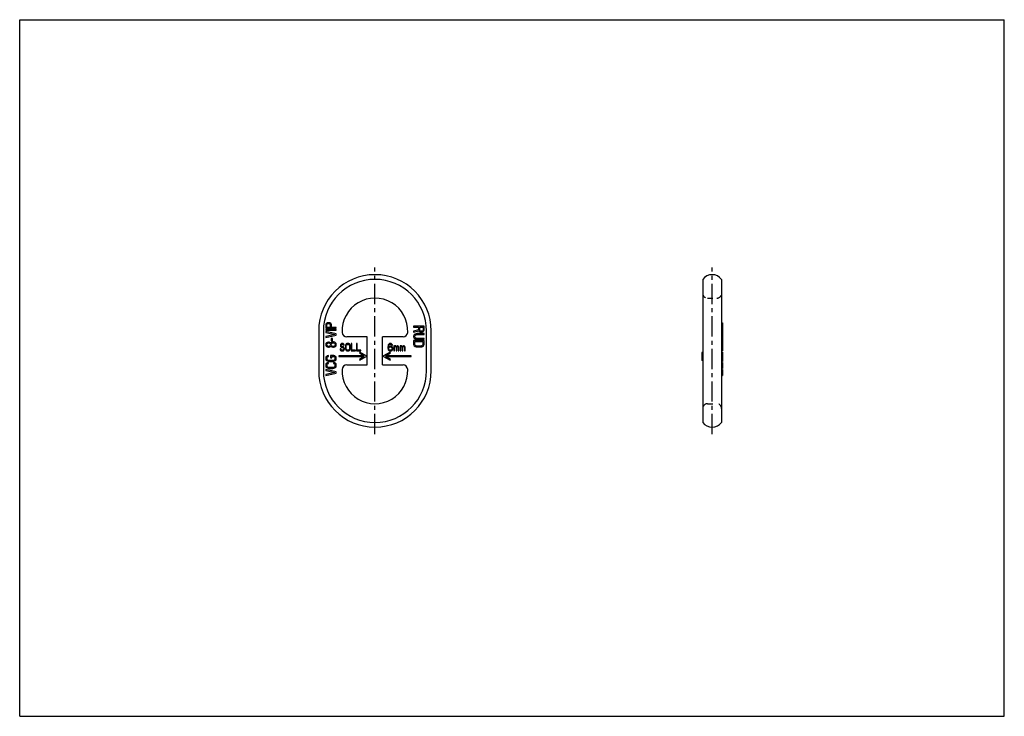
# Model space of a CAD drawing. Extents: x 0 to 420, y 0 to 297.
import ezdxf

# ---------------------------------------------------------------- set-up
doc = ezdxf.new("R2010")
doc.units = 0
doc.header["$LTSCALE"] = 23.1
doc.linetypes.add('CENTER', pattern=[0.6, 0.375, -0.075, 0.075, -0.075])
doc.linetypes.add('HIDDEN', pattern=[0.2, 0.1, -0.1])
doc.layers.get('0').update_dxf_attribs({"linetype": 'CONTINUOUS'})
doc.layers.add('DEFAULT_1', color=7, linetype='CENTER')
doc.layers.add('DEFAULT_2', color=8, linetype='HIDDEN')

msp = doc.modelspace()

# ---------------------------------------------------------------- linework, layer by layer
at = {"color": 7, "linetype": 'CONTINUOUS'}
for p, q in [((0, 0), (0, 297)), ((0, 297), (420, 297)), ((420, 0), (420, 297)), ((291.38, 186.29), (291.38, 125.29)), ((299.38, 186.29), (299.38, 125.29)), ((127.54, 164.29), (127.54, 147.29)), ((129.54, 164.29), (129.54, 147.29)), ((130.64, 167.29), (130.54, 166.97)), ((130.54, 166.97), (130.54, 165.45)), ((130.54, 165.45), (135.04, 165.45)), ((130.54, 164.94), (130.54, 164.56)), ((135.04, 164.94), (130.54, 164.94)), ((130.54, 164.56), (135.04, 164.56)), ((130.54, 164.06), (130.54, 163.68)), ((135.04, 163.04), (130.54, 164.06)), ((130.92, 167.54), (130.64, 167.29)), ((131.31, 167.73), (130.92, 167.54)), ((131.02, 167.03), (131.12, 167.22)), ((131.02, 165.83), (131.02, 167.03)), ((132.46, 165.83), (131.02, 165.83)), ((131.12, 167.22), (131.31, 167.35)), ((131.59, 167.8), (131.31, 167.73)), ((131.31, 167.35), (131.59, 167.41)), ((131.98, 167.8), (131.59, 167.8)), ((131.59, 167.41), (131.88, 167.41)), ((131.88, 167.41), (132.17, 167.35)), ((132.26, 167.73), (131.98, 167.8)), ((132.17, 167.35), (132.36, 167.22)), ((132.65, 167.54), (132.26, 167.73)), ((132.36, 167.22), (132.46, 167.03)), ((132.46, 167.03), (132.46, 165.83)), ((132.93, 167.29), (132.65, 167.54)), ((133.03, 166.97), (132.93, 167.29)), ((133.03, 165.83), (133.03, 166.97)), ((135.04, 165.83), (133.03, 165.83)), ((135.04, 165.45), (135.04, 165.83)), ((135.04, 164.56), (135.04, 164.94)), ((172.54, 166.29), (168.04, 166.29)), ((168.04, 166.29), (168.04, 165.89)), ((168.04, 165.89), (170.05, 165.89)), ((170.05, 164.73), (168.04, 164.19)), ((168.04, 163.71), (170.24, 164.32)), ((168.04, 164.19), (168.04, 163.71)), ((170.05, 165.89), (170.05, 164.73)), ((170.24, 164.32), (170.43, 164.05)), ((170.43, 164.05), (170.82, 163.85)), ((170.63, 165.89), (172.06, 165.89)), ((170.63, 164.6), (170.63, 165.89)), ((170.72, 164.39), (170.63, 164.6)), ((170.91, 164.26), (170.72, 164.39)), ((170.82, 163.85), (171.1, 163.78)), ((171.2, 164.19), (170.91, 164.26)), ((171.49, 164.19), (171.2, 164.19)), ((171.77, 164.26), (171.49, 164.19)), ((171.49, 163.78), (171.77, 163.85)), ((171.97, 164.39), (171.77, 164.26)), ((171.77, 163.85), (172.16, 164.05)), ((172.06, 164.6), (171.97, 164.39)), ((172.06, 165.89), (172.06, 164.6)), ((172.16, 164.05), (172.45, 164.32)), ((172.45, 164.32), (172.54, 164.66)), ((172.54, 164.66), (172.54, 166.29)), ((173.54, 147.29), (173.54, 164.29)), ((175.54, 147.29), (175.54, 164.29)), ((299.38, 167.8), (299.78, 167.8)), ((299.38, 167.73), (299.78, 167.73)), ((299.38, 167.54), (299.78, 167.54)), ((299.38, 167.29), (299.78, 167.29)), ((299.38, 166.97), (299.78, 166.97)), ((299.38, 165.45), (299.78, 165.45)), ((299.38, 164.94), (299.78, 164.94)), ((299.38, 164.56), (299.78, 164.56)), ((299.38, 164.19), (299.78, 164.19)), ((299.38, 164.06), (299.78, 164.06)), ((299.78, 167.8), (299.78, 155.75)), ((130.54, 163.68), (134.47, 162.79)), ((134.47, 162.79), (130.54, 161.9)), ((130.54, 161.52), (135.04, 162.53)), ((130.54, 161.9), (130.54, 161.52)), ((132.93, 161.01), (132.93, 160.13)), ((133.41, 161.01), (132.93, 161.01)), ((132.93, 160.13), (133.41, 160.13)), ((133.6, 159.62), (133.13, 159.49)), ((133.41, 160.13), (133.41, 161.01)), ((133.89, 159.62), (133.6, 159.62)), ((134.37, 159.49), (133.89, 159.62)), ((135.04, 162.53), (135.04, 163.04)), ((148.29, 161.79), (139.55, 161.79)), ((148.29, 149.79), (148.29, 161.79)), ((154.79, 149.79), (154.79, 161.79)), ((163.53, 161.79), (154.79, 161.79)), ((168.14, 162.42), (168.04, 162.08)), ((168.04, 162.08), (168.04, 161.81)), ((168.04, 161.81), (168.14, 161.47)), ((172.54, 160.18), (168.04, 160.18)), ((168.04, 160.18), (168.04, 158.55)), ((168.33, 162.69), (168.14, 162.42)), ((168.14, 161.47), (168.33, 161.2)), ((168.71, 162.97), (168.33, 162.69)), ((168.33, 161.2), (168.71, 160.93)), ((168.62, 162.08), (168.71, 162.36)), ((168.62, 161.81), (168.62, 162.08)), ((168.71, 161.54), (168.62, 161.81)), ((168.62, 159.77), (171.97, 159.77)), ((168.62, 158.55), (168.62, 159.77)), ((169.09, 163.1), (168.71, 162.97)), ((168.71, 162.36), (168.9, 162.56)), ((168.9, 161.34), (168.71, 161.54)), ((168.71, 160.93), (169.09, 160.79)), ((168.9, 162.56), (169.19, 162.69)), ((169.19, 161.2), (168.9, 161.34)), ((169.57, 163.17), (169.09, 163.1)), ((169.09, 160.79), (169.57, 160.73)), ((169.19, 162.69), (169.57, 162.76)), ((169.57, 161.13), (169.19, 161.2)), ((172.54, 163.17), (169.57, 163.17)), ((169.57, 162.76), (172.54, 162.76)), ((172.54, 161.13), (169.57, 161.13)), ((169.57, 160.73), (172.54, 160.73)), ((171.1, 163.78), (171.49, 163.78)), ((171.97, 159.77), (171.97, 158.55)), ((172.54, 162.76), (172.54, 163.17)), ((172.54, 160.73), (172.54, 161.13)), ((172.54, 158.55), (172.54, 160.18)), ((299.38, 163.68), (299.78, 163.68)), ((299.38, 162.79), (299.78, 162.79)), ((299.38, 161.9), (299.78, 161.9)), ((299.38, 161.52), (299.78, 161.52)), ((299.38, 161.47), (299.78, 161.47)), ((299.38, 161.2), (299.78, 161.2)), ((299.38, 161.01), (299.78, 161.01)), ((299.38, 160.13), (299.78, 160.13)), ((299.38, 159.62), (299.78, 159.62)), ((130.64, 158.92), (130.54, 158.6)), ((130.54, 158.6), (130.54, 158.35)), ((130.54, 158.35), (130.64, 158.03)), ((130.92, 159.24), (130.64, 158.92)), ((130.64, 158.03), (130.92, 157.72)), ((131.21, 159.43), (130.92, 159.24)), ((130.92, 157.72), (131.21, 157.53)), ((131.02, 158.6), (131.12, 158.86)), ((131.02, 158.35), (131.02, 158.6)), ((131.12, 158.1), (131.02, 158.35)), ((131.12, 158.86), (131.4, 159.11)), ((131.4, 157.84), (131.12, 158.1)), ((131.69, 159.56), (131.21, 159.43)), ((131.21, 157.53), (131.69, 157.4)), ((131.4, 159.11), (131.69, 159.24)), ((131.69, 157.72), (131.4, 157.84)), ((131.98, 159.56), (131.69, 159.56)), ((131.69, 159.24), (131.88, 159.24)), ((131.88, 157.72), (131.69, 157.72)), ((131.69, 157.4), (131.98, 157.4)), ((131.88, 159.24), (132.17, 159.11)), ((132.17, 157.84), (131.88, 157.72)), ((132.36, 159.43), (131.98, 159.56)), ((131.98, 157.4), (132.36, 157.53)), ((132.17, 159.11), (132.46, 158.86)), ((132.46, 158.1), (132.17, 157.84)), ((132.65, 159.24), (132.36, 159.43)), ((132.36, 157.53), (132.65, 157.72)), ((132.46, 158.86), (132.55, 158.6)), ((132.55, 158.35), (132.46, 158.1)), ((132.55, 158.6), (132.55, 158.35)), ((132.74, 159.11), (132.65, 159.24)), ((132.65, 157.72), (132.74, 157.84)), ((132.84, 159.24), (132.74, 159.11)), ((132.74, 157.84), (132.84, 157.72)), ((133.13, 159.49), (132.84, 159.24)), ((132.84, 157.72), (133.13, 157.46)), ((132.93, 158.6), (133.03, 158.86)), ((132.93, 158.35), (132.93, 158.6)), ((133.03, 158.1), (132.93, 158.35)), ((133.03, 158.86), (133.22, 159.11)), ((133.22, 157.84), (133.03, 158.1)), ((133.13, 157.46), (133.6, 157.34)), ((133.22, 159.11), (133.6, 159.3)), ((133.6, 157.65), (133.22, 157.84)), ((133.6, 159.3), (133.89, 159.3)), ((133.89, 157.65), (133.6, 157.65)), ((133.6, 157.34), (133.89, 157.34)), ((133.89, 159.3), (134.27, 159.11)), ((134.27, 157.84), (133.89, 157.65)), ((133.89, 157.34), (134.37, 157.46)), ((134.27, 159.11), (134.47, 158.86)), ((134.47, 158.1), (134.27, 157.84)), ((134.66, 159.3), (134.37, 159.49)), ((134.37, 157.46), (134.66, 157.65)), ((134.47, 158.86), (134.56, 158.6)), ((134.56, 158.35), (134.47, 158.1)), ((134.56, 158.6), (134.56, 158.35)), ((134.95, 158.98), (134.66, 159.3)), ((134.66, 157.65), (134.95, 157.97)), ((135.04, 158.67), (134.95, 158.98)), ((134.95, 157.97), (135.04, 158.29)), ((135.04, 158.29), (135.04, 158.67)), ((136.7, 156.64), (136.75, 156.37)), ((137.01, 156.64), (136.7, 156.64)), ((136.75, 156.37), (136.91, 156.03)), ((136.91, 158.48), (136.85, 158.21)), ((136.85, 158.21), (136.85, 157.93)), ((136.85, 157.93), (136.91, 157.66)), ((137.11, 158.75), (136.91, 158.48)), ((136.91, 157.66), (137.11, 157.39)), ((136.91, 156.03), (137.16, 155.82)), ((137.06, 156.44), (137.01, 156.64)), ((137.21, 156.23), (137.06, 156.44)), ((137.31, 158.89), (137.11, 158.75)), ((137.11, 157.39), (137.31, 157.25)), ((137.16, 158.14), (137.21, 158.34)), ((137.16, 158), (137.16, 158.14)), ((137.21, 157.8), (137.16, 158)), ((137.16, 155.82), (137.41, 155.75)), ((137.21, 158.34), (137.36, 158.48)), ((137.36, 157.66), (137.21, 157.8)), ((137.41, 156.16), (137.21, 156.23)), ((137.51, 158.95), (137.31, 158.89)), ((137.31, 157.25), (137.51, 157.18)), ((137.36, 158.48), (137.51, 158.55)), ((137.51, 157.59), (137.36, 157.66)), ((137.82, 156.16), (137.41, 156.16)), ((137.41, 155.75), (137.82, 155.75)), ((137.76, 158.95), (137.51, 158.95)), ((137.51, 158.55), (137.82, 158.55)), ((137.82, 157.59), (137.51, 157.59)), ((137.51, 157.18), (137.82, 157.18)), ((138.02, 158.89), (137.76, 158.95)), ((137.82, 158.55), (137.97, 158.48)), ((138.07, 157.52), (137.82, 157.59)), ((137.82, 157.18), (138.02, 157.12)), ((138.02, 156.23), (137.82, 156.16)), ((137.82, 155.75), (138.07, 155.82)), ((137.97, 158.48), (138.07, 158.34)), ((138.22, 158.68), (138.02, 158.89)), ((138.02, 157.12), (138.17, 156.98)), ((138.17, 156.37), (138.02, 156.23)), ((138.07, 158.34), (138.12, 158.21)), ((138.27, 157.39), (138.07, 157.52)), ((138.07, 155.82), (138.27, 155.96)), ((138.12, 158.21), (138.42, 158.21)), ((138.17, 156.98), (138.27, 156.78)), ((138.27, 156.57), (138.17, 156.37)), ((138.37, 158.41), (138.22, 158.68)), ((138.47, 157.12), (138.27, 157.39)), ((138.27, 156.78), (138.27, 156.57)), ((138.27, 155.96), (138.47, 156.23)), ((138.42, 158.21), (138.37, 158.41)), ((138.57, 156.84), (138.47, 157.12)), ((138.47, 156.23), (138.57, 156.5)), ((138.57, 156.5), (138.57, 156.84)), ((139.03, 158.21), (138.98, 157.86)), ((138.98, 157.86), (138.98, 156.84)), ((138.98, 156.84), (139.03, 156.5)), ((139.13, 158.48), (139.03, 158.21)), ((139.03, 156.5), (139.13, 156.23)), ((139.33, 158.75), (139.13, 158.48)), ((139.13, 156.23), (139.33, 155.96)), ((139.28, 157.86), (139.33, 158.14)), ((139.28, 156.84), (139.28, 157.86)), ((139.33, 156.57), (139.28, 156.84)), ((139.53, 158.89), (139.33, 158.75)), ((139.33, 158.14), (139.43, 158.34)), ((139.43, 156.37), (139.33, 156.57)), ((139.33, 155.96), (139.53, 155.82)), ((139.43, 158.34), (139.59, 158.48)), ((139.59, 156.23), (139.43, 156.37)), ((139.79, 158.95), (139.53, 158.89)), ((139.53, 155.82), (139.79, 155.75)), ((139.59, 158.48), (139.79, 158.55)), ((139.79, 156.16), (139.59, 156.23)), ((140.19, 158.95), (139.79, 158.95)), ((139.79, 158.55), (140.19, 158.55)), ((140.19, 156.16), (139.79, 156.16)), ((139.79, 155.75), (140.19, 155.75)), ((140.45, 158.89), (140.19, 158.95)), ((140.19, 158.55), (140.39, 158.48)), ((140.39, 156.23), (140.19, 156.16)), ((140.19, 155.75), (140.45, 155.82)), ((140.39, 158.48), (140.55, 158.34)), ((140.55, 156.37), (140.39, 156.23)), ((140.65, 158.75), (140.45, 158.89)), ((140.45, 155.82), (140.65, 155.96)), ((140.55, 158.34), (140.65, 158.14)), ((140.65, 156.57), (140.55, 156.37)), ((140.85, 158.48), (140.65, 158.75)), ((140.65, 158.14), (140.7, 157.86)), ((140.7, 156.84), (140.65, 156.57)), ((140.65, 155.96), (140.85, 156.23)), ((140.7, 157.86), (140.7, 156.84)), ((140.95, 158.21), (140.85, 158.48)), ((140.85, 156.23), (140.95, 156.5)), ((141, 157.86), (140.95, 158.21)), ((140.95, 156.5), (141, 156.84)), ((141, 156.84), (141, 157.86)), ((141.41, 158.95), (141.41, 155.75)), ((141.71, 158.95), (141.41, 158.95)), ((141.41, 155.75), (143.23, 155.75)), ((141.71, 156.16), (141.71, 158.95)), ((143.23, 156.16), (141.71, 156.16)), ((143.23, 155.75), (143.23, 156.16)), ((143.63, 158.95), (143.63, 155.75)), ((143.93, 158.95), (143.63, 158.95)), ((143.63, 155.75), (145.45, 155.75)), ((143.93, 156.16), (143.93, 158.95)), ((145.45, 156.16), (143.93, 156.16)), ((145.45, 155.75), (145.45, 156.16)), ((157.12, 158.07), (157.06, 157.59)), ((157.06, 157.59), (157.06, 157.12)), ((157.06, 157.12), (157.12, 156.64)), ((157.23, 158.41), (157.12, 158.07)), ((157.12, 156.64), (157.23, 156.3)), ((157.41, 158.68), (157.23, 158.41)), ((157.23, 156.3), (157.41, 156.03)), ((157.35, 157.59), (157.41, 158)), ((157.7, 157.73), (157.35, 157.46)), ((157.35, 157.46), (157.35, 157.59)), ((157.7, 158.89), (157.41, 158.68)), ((157.41, 158), (157.47, 158.21)), ((157.41, 156.91), (157.47, 157.12)), ((157.41, 156.71), (157.41, 156.91)), ((157.47, 156.5), (157.41, 156.71)), ((157.41, 156.03), (157.7, 155.82)), ((157.47, 158.21), (157.58, 158.41)), ((157.47, 157.12), (157.58, 157.25)), ((157.58, 156.3), (157.47, 156.5)), ((157.58, 158.41), (157.76, 158.55)), ((157.58, 157.25), (157.76, 157.39)), ((157.76, 156.16), (157.58, 156.3)), ((157.99, 158.95), (157.7, 158.89)), ((157.99, 157.8), (157.7, 157.73)), ((157.7, 155.82), (157.99, 155.75)), ((157.76, 158.55), (157.93, 158.61)), ((157.76, 157.39), (157.93, 157.46)), ((157.93, 156.09), (157.76, 156.16)), ((157.93, 158.61), (158.28, 158.61)), ((157.93, 157.46), (158.34, 157.46)), ((158.34, 156.09), (157.93, 156.09)), ((158.22, 158.95), (157.99, 158.95)), ((158.28, 157.8), (157.99, 157.8)), ((157.99, 155.75), (158.28, 155.75)), ((158.51, 158.89), (158.22, 158.95)), ((158.28, 158.61), (158.45, 158.55)), ((158.57, 157.73), (158.28, 157.8)), ((158.28, 155.75), (158.57, 155.82)), ((158.34, 157.46), (158.51, 157.39)), ((158.51, 156.16), (158.34, 156.09)), ((158.45, 158.55), (158.63, 158.41)), ((158.8, 158.68), (158.51, 158.89)), ((158.51, 157.39), (158.69, 157.25)), ((158.69, 156.3), (158.51, 156.16)), ((158.86, 157.52), (158.57, 157.73)), ((158.57, 155.82), (158.86, 156.03)), ((158.63, 158.41), (158.74, 158.21)), ((158.69, 157.25), (158.8, 157.12)), ((158.8, 156.5), (158.69, 156.3)), ((158.74, 158.21), (159.03, 158.21)), ((158.98, 158.41), (158.8, 158.68)), ((158.8, 157.12), (158.86, 156.91)), ((158.86, 156.71), (158.8, 156.5)), ((159.03, 157.32), (158.86, 157.52)), ((158.86, 156.91), (158.86, 156.71)), ((158.86, 156.03), (159.03, 156.3)), ((159.03, 158.21), (158.98, 158.41)), ((159.15, 156.98), (159.03, 157.32)), ((159.03, 156.3), (159.15, 156.64)), ((159.15, 156.64), (159.15, 156.98)), ((159.91, 157.93), (159.62, 157.93)), ((159.62, 157.93), (159.62, 155.75)), ((159.62, 155.75), (159.91, 155.75)), ((159.91, 157.73), (159.91, 157.93)), ((160.02, 157.86), (159.91, 157.73)), ((159.91, 157.46), (160.02, 157.59)), ((159.91, 155.75), (159.91, 157.46)), ((160.2, 157.93), (160.02, 157.86)), ((160.02, 157.59), (160.2, 157.66)), ((160.43, 157.93), (160.2, 157.93)), ((160.2, 157.66), (160.31, 157.66)), ((160.31, 157.66), (160.43, 157.59)), ((160.6, 157.86), (160.43, 157.93)), ((160.43, 157.59), (160.49, 157.52)), ((160.49, 157.52), (160.54, 157.39)), ((160.54, 157.39), (160.54, 155.75)), ((160.54, 155.75), (160.83, 155.75)), ((160.78, 157.66), (160.6, 157.86)), ((160.95, 157.86), (160.78, 157.66)), ((160.83, 157.39), (160.89, 157.52)), ((160.83, 155.75), (160.83, 157.39)), ((160.89, 157.52), (160.95, 157.59)), ((161.12, 157.93), (160.95, 157.86)), ((160.95, 157.59), (161.07, 157.66)), ((161.07, 157.66), (161.24, 157.66)), ((161.36, 157.93), (161.12, 157.93)), ((161.24, 157.66), (161.36, 157.59)), ((161.53, 157.86), (161.36, 157.93)), ((161.36, 157.59), (161.42, 157.52)), ((161.42, 157.52), (161.47, 157.39)), ((161.47, 157.39), (161.47, 155.75)), ((161.47, 155.75), (161.76, 155.75)), ((161.65, 157.73), (161.53, 157.86)), ((161.76, 157.39), (161.65, 157.73)), ((161.76, 155.75), (161.76, 157.39)), ((162.52, 157.93), (162.23, 157.93)), ((162.23, 157.93), (162.23, 155.75)), ((162.23, 155.75), (162.52, 155.75)), ((162.52, 157.73), (162.52, 157.93)), ((162.63, 157.86), (162.52, 157.73)), ((162.52, 157.46), (162.63, 157.59)), ((162.52, 155.75), (162.52, 157.46)), ((162.81, 157.93), (162.63, 157.86)), ((162.63, 157.59), (162.81, 157.66)), ((163.04, 157.93), (162.81, 157.93)), ((162.81, 157.66), (162.92, 157.66)), ((162.92, 157.66), (163.04, 157.59)), ((163.22, 157.86), (163.04, 157.93)), ((163.04, 157.59), (163.1, 157.52)), ((163.1, 157.52), (163.16, 157.39)), ((163.16, 157.39), (163.16, 155.75)), ((163.16, 155.75), (163.45, 155.75)), ((163.39, 157.66), (163.22, 157.86)), ((163.56, 157.86), (163.39, 157.66)), ((163.45, 157.39), (163.51, 157.52)), ((163.45, 155.75), (163.45, 157.39)), ((163.51, 157.52), (163.56, 157.59)), ((163.74, 157.93), (163.56, 157.86)), ((163.56, 157.59), (163.68, 157.66)), ((163.68, 157.66), (163.85, 157.66)), ((163.97, 157.93), (163.74, 157.93)), ((163.85, 157.66), (163.97, 157.59)), ((164.14, 157.86), (163.97, 157.93)), ((163.97, 157.59), (164.03, 157.52)), ((164.03, 157.52), (164.09, 157.39)), ((164.09, 157.39), (164.09, 155.75)), ((164.09, 155.75), (164.38, 155.75)), ((164.26, 157.73), (164.14, 157.86)), ((164.38, 157.39), (164.26, 157.73)), ((164.38, 155.75), (164.38, 157.39)), ((168.04, 158.55), (168.14, 158.21)), ((168.14, 158.21), (168.33, 157.94)), ((168.33, 157.94), (168.71, 157.67)), ((168.71, 158.28), (168.62, 158.55)), ((168.9, 158.08), (168.71, 158.28)), ((168.71, 157.67), (169.09, 157.53)), ((169.19, 157.94), (168.9, 158.08)), ((169.09, 157.53), (169.57, 157.47)), ((169.57, 157.87), (169.19, 157.94)), ((171.01, 157.87), (169.57, 157.87)), ((169.57, 157.47), (171.01, 157.47)), ((171.39, 157.94), (171.01, 157.87)), ((171.01, 157.47), (171.49, 157.53)), ((171.68, 158.08), (171.39, 157.94)), ((171.49, 157.53), (171.87, 157.67)), ((171.87, 158.28), (171.68, 158.08)), ((171.97, 158.55), (171.87, 158.28)), ((171.87, 157.67), (172.25, 157.94)), ((172.25, 157.94), (172.45, 158.21)), ((172.45, 158.21), (172.54, 158.55)), ((299.38, 159.56), (299.78, 159.56)), ((299.38, 159.43), (299.78, 159.43)), ((299.38, 159.24), (299.78, 159.24)), ((299.38, 158.92), (299.78, 158.92)), ((299.38, 158.6), (299.78, 158.6)), ((299.38, 158.35), (299.78, 158.35)), ((299.38, 158.03), (299.78, 158.03)), ((299.38, 157.72), (299.78, 157.72)), ((299.38, 157.53), (299.78, 157.53)), ((299.38, 157.4), (299.78, 157.4)), ((299.38, 157.34), (299.78, 157.34)), ((299.38, 157.25), (299.78, 157.25)), ((299.38, 157.18), (299.78, 157.18)), ((299.38, 157.12), (299.78, 157.12)), ((299.38, 156.98), (299.78, 156.98)), ((299.38, 156.78), (299.78, 156.78)), ((299.38, 156.64), (299.78, 156.64)), ((299.38, 156.37), (299.78, 156.37)), ((299.38, 156.03), (299.78, 156.03)), ((299.38, 155.82), (299.78, 155.82)), ((299.38, 155.75), (299.78, 155.75)), ((130.64, 153.22), (130.54, 152.9)), ((130.54, 152.9), (130.54, 152.33)), ((130.54, 152.33), (130.64, 152.01)), ((130.83, 153.47), (130.64, 153.22)), ((130.64, 152.01), (130.83, 151.76)), ((131.21, 153.72), (130.83, 153.47)), ((130.83, 151.76), (131.21, 151.51)), ((131.12, 152.9), (131.21, 153.15)), ((131.12, 152.33), (131.12, 152.9)), ((131.21, 152.08), (131.12, 152.33)), ((131.69, 153.79), (131.21, 153.72)), ((131.21, 153.15), (131.4, 153.34)), ((131.4, 151.89), (131.21, 152.08)), ((131.21, 151.51), (131.59, 151.38)), ((131.4, 153.34), (131.69, 153.41)), ((131.69, 151.76), (131.4, 151.89)), ((131.59, 151.38), (132.07, 151.32)), ((131.69, 153.41), (131.69, 153.79)), ((132.07, 151.7), (131.69, 151.76)), ((133.51, 151.7), (132.07, 151.7)), ((132.07, 151.32), (133.51, 151.32)), ((132.55, 153.79), (132.55, 152.84)), ((133.99, 153.79), (132.55, 153.79)), ((132.55, 152.84), (133.13, 152.84)), ((133.13, 152.84), (133.13, 153.41)), ((133.13, 153.41), (133.89, 153.41)), ((133.89, 151.76), (133.51, 151.7)), ((133.51, 151.32), (133.99, 151.38)), ((133.89, 153.41), (134.18, 153.34)), ((134.18, 151.89), (133.89, 151.76)), ((134.37, 153.72), (133.99, 153.79)), ((133.99, 151.38), (134.37, 151.51)), ((134.18, 153.34), (134.37, 153.15)), ((134.37, 152.08), (134.18, 151.89)), ((134.75, 153.47), (134.37, 153.72)), ((134.37, 153.15), (134.47, 152.9)), ((134.47, 152.33), (134.37, 152.08)), ((134.37, 151.51), (134.75, 151.76)), ((134.47, 152.9), (134.47, 152.33)), ((134.95, 153.22), (134.75, 153.47)), ((134.75, 151.76), (134.95, 152.01)), ((135.04, 152.9), (134.95, 153.22)), ((134.95, 152.01), (135.04, 152.33)), ((135.04, 152.33), (135.04, 152.9)), ((136.12, 153.75), (136.12, 153.35)), ((146.97, 153.75), (136.12, 153.75)), ((136.12, 153.35), (146.97, 153.35)), ((145.12, 155.29), (144.92, 154.94)), ((144.92, 154.94), (146.97, 153.75)), ((146.97, 153.35), (144.92, 152.17)), ((144.92, 152.17), (145.12, 151.82)), ((148.12, 153.55), (145.12, 155.29)), ((145.12, 151.82), (148.12, 153.55)), ((157.97, 155.29), (154.97, 153.55)), ((154.97, 153.55), (157.97, 151.82)), ((156.11, 153.75), (158.17, 154.94)), ((166.97, 153.75), (156.11, 153.75)), ((156.11, 153.35), (166.97, 153.35)), ((158.17, 152.17), (156.11, 153.35)), ((158.17, 154.94), (157.97, 155.29)), ((157.97, 151.82), (158.17, 152.17)), ((166.97, 153.35), (166.97, 153.75)), ((290.98, 155.15), (290.98, 151.63)), ((291.38, 155.15), (290.98, 155.15)), ((291.38, 154.81), (290.98, 154.81)), ((291.38, 153.59), (290.98, 153.59)), ((291.38, 153.19), (290.98, 153.19)), ((291.38, 151.98), (290.98, 151.98)), ((291.38, 151.63), (290.98, 151.63)), ((299.38, 155.29), (299.78, 155.29)), ((299.38, 154.94), (299.78, 154.94)), ((299.38, 153.79), (299.78, 153.79)), ((299.38, 153.72), (299.78, 153.72)), ((299.38, 153.47), (299.78, 153.47)), ((299.38, 153.22), (299.78, 153.22)), ((299.38, 152.9), (299.78, 152.9)), ((299.38, 152.33), (299.78, 152.33)), ((299.38, 152.01), (299.78, 152.01)), ((299.38, 151.76), (299.78, 151.76)), ((299.38, 151.51), (299.78, 151.51)), ((299.38, 151.38), (299.78, 151.38)), ((299.38, 151.32), (299.78, 151.32)), ((299.78, 155.29), (299.78, 151.32)), ((130.64, 150.24), (130.54, 149.92)), ((130.54, 149.92), (130.54, 149.35)), ((130.54, 149.35), (130.64, 149.03)), ((130.54, 147.83), (130.54, 147.45)), ((135.04, 146.82), (130.54, 147.83)), ((130.54, 147.45), (134.47, 146.56)), ((130.83, 150.49), (130.64, 150.24)), ((130.64, 149.03), (130.83, 148.78)), ((131.21, 150.75), (130.83, 150.49)), ((130.83, 148.78), (131.21, 148.53)), ((131.12, 149.92), (131.21, 150.17)), ((131.12, 149.35), (131.12, 149.92)), ((131.21, 149.1), (131.12, 149.35)), ((131.69, 150.81), (131.21, 150.75)), ((131.21, 150.17), (131.4, 150.36)), ((131.4, 148.91), (131.21, 149.1)), ((131.21, 148.53), (131.59, 148.4)), ((131.4, 150.36), (131.69, 150.43)), ((131.69, 148.78), (131.4, 148.91)), ((131.59, 148.4), (132.07, 148.34)), ((131.69, 150.43), (131.69, 150.81)), ((132.07, 148.72), (131.69, 148.78)), ((133.51, 148.72), (132.07, 148.72)), ((132.07, 148.34), (133.51, 148.34)), ((133.89, 148.78), (133.51, 148.72)), ((133.51, 148.34), (133.99, 148.4)), ((133.89, 150.81), (133.89, 150.43)), ((134.37, 150.75), (133.89, 150.81)), ((133.89, 150.43), (134.18, 150.36)), ((134.18, 148.91), (133.89, 148.78)), ((133.99, 148.4), (134.37, 148.53)), ((134.18, 150.36), (134.37, 150.17)), ((134.37, 149.1), (134.18, 148.91)), ((134.75, 150.49), (134.37, 150.75)), ((134.37, 150.17), (134.47, 149.92)), ((134.47, 149.35), (134.37, 149.1)), ((134.37, 148.53), (134.75, 148.78)), ((134.47, 149.92), (134.47, 149.35)), ((134.95, 150.24), (134.75, 150.49)), ((134.75, 148.78), (134.95, 149.03)), ((135.04, 149.92), (134.95, 150.24)), ((134.95, 149.03), (135.04, 149.35)), ((135.04, 149.35), (135.04, 149.92)), ((139.55, 149.79), (148.29, 149.79)), ((154.79, 149.79), (163.53, 149.79)), ((299.38, 150.81), (299.78, 150.81)), ((299.38, 150.75), (299.78, 150.75)), ((299.38, 150.49), (299.78, 150.49)), ((299.38, 150.24), (299.78, 150.24)), ((299.38, 149.92), (299.78, 149.92)), ((299.38, 149.35), (299.78, 149.35)), ((299.38, 149.03), (299.78, 149.03)), ((299.38, 148.78), (299.78, 148.78)), ((299.38, 148.53), (299.78, 148.53)), ((299.38, 148.4), (299.78, 148.4)), ((299.38, 148.34), (299.78, 148.34)), ((299.38, 147.83), (299.78, 147.83)), ((299.38, 147.45), (299.78, 147.45)), ((299.78, 150.81), (299.78, 148.34)), ((299.78, 147.83), (299.78, 145.29)), ((134.47, 146.56), (130.54, 145.67)), ((130.54, 145.29), (135.04, 146.31)), ((130.54, 145.67), (130.54, 145.29)), ((135.04, 146.31), (135.04, 146.82)), ((299.38, 146.56), (299.78, 146.56)), ((299.38, 145.67), (299.78, 145.67)), ((299.38, 145.29), (299.78, 145.29)), ((0, 0), (420, 0))]:
    msp.add_line(p, q, dxfattribs=at)
for centre, radius, start, end in [((151.54, 164.29), 24, 0, 180), ((151.54, 164.29), 22, 0, 180), ((295.38, 183.29), 5, 36.8699, 143.1301), ((151.54, 164.29), 14, 357.612, 182.388), ((139.55, 163.79), 2, 182.388, 270), ((163.53, 163.79), 2, 270, 357.612), ((151.54, 147.29), 24, 180, 360), ((151.54, 147.29), 22, 180, 360), ((151.54, 147.29), 14, 177.612, 2.388), ((139.55, 147.79), 2, 90, 177.612), ((163.53, 147.79), 2, 2.388, 90), ((295.38, 128.29), 5, 216.8699, 323.1301)]:
    msp.add_arc(centre, radius, start, end, dxfattribs=at)
at = {"layer": 'DEFAULT_1', "color": 2, "linetype": 'CENTER'}
for p, q in [((151.54, 120.29), (151.54, 191.29)), ((295.38, 120.29), (295.38, 191.29))]:
    msp.add_line(p, q, dxfattribs=at)
at = {"layer": 'DEFAULT_2', "color": 8, "linetype": 'HIDDEN'}
for p, q in [((293.38, 178.29), (297.38, 178.29)), ((293.38, 133.29), (297.38, 133.29))]:
    msp.add_line(p, q, dxfattribs=at)
for centre, start, end in [((293.38, 180.29), 180, 270), ((297.38, 180.29), 270, 360), ((293.38, 131.29), 90, 180), ((297.38, 131.29), 0, 90)]:
    msp.add_arc(centre, 2, start, end, dxfattribs=at)

doc.saveas('drawing.dxf')
